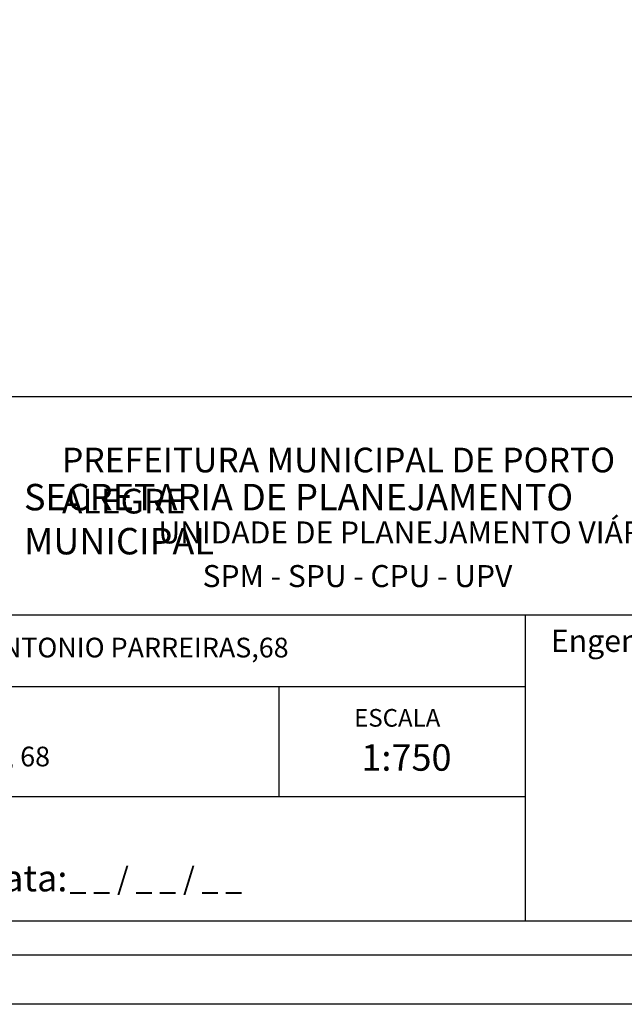
# Model space of a CAD drawing. Extents: x 181330 to 181470, y 1676414 to 1676620.
# Drawn here: x 181377 to 181423, y 1676414 to 1676489 of the extents above; entities that cross this region are included whole.
import ezdxf

# ---------------------------------------------------------------- set-up
doc = ezdxf.new("R2010")
doc.units = 0
doc.header["$MEASUREMENT"] = 0
for name, color, linetype in [('PRINT_A4_A3', 7, 'CONTINUOUS'), ('T-DIVIS-EXIS', 7, 'CONTINUOUS'), ('T-TEXTP', 7, 'CONTINUOUS')]:
    doc.layers.add(name, color=color, linetype=linetype)

msp = doc.modelspace()

# ---------------------------------------------------------------- linework, layer by layer
at = {"layer": 'PRINT_A4_A3'}
for p, q in [((181340.397, 1676460.705), (181463.711, 1676460.705)), ((181415.183, 1676430.216), (181340.397, 1676430.216)), ((181463.711, 1676420.749), (181340.397, 1676420.749))]:
    msp.add_line(p, q, dxfattribs=at)
at = {"layer": 'PRINT_A4_A3', "color": 255}
for points in [[(181329.657, 1676619.504), (181470.484, 1676619.504), (181470.484, 1676414.418), (181329.657, 1676414.418)], [(181333.407, 1676615.754), (181466.734, 1676615.754), (181466.734, 1676418.168), (181333.407, 1676418.168)]]:
    msp.add_lwpolyline(points, close=True, dxfattribs=at)
at = {"layer": 'T-TEXTP'}
for p, q in [((181340.397, 1676444.075), (181463.711, 1676444.075)), ((181415.183, 1676420.749), (181415.183, 1676444.075)), ((181415.183, 1676438.607), (181340.397, 1676438.607)), ((181396.433, 1676430.216), (181396.433, 1676438.607))]:
    msp.add_line(p, q, dxfattribs=at)

# ---------------------------------------------------------------- texts
at = {"layer": 'T-DIVIS-EXIS', "char_height": 1.5, "width": 61.72147, "attachment_point": 1}
for s, insert in [('05/C/CCPG/VISTORIA/ANTONIO PARREIRAS,68', (181353.089, 1676442.341)), ('RUA ANTONIO PARREIRAS, 68', (181350.981, 1676434.042))]:
    msp.add_mtext(s, dxfattribs=dict(at, insert=insert))
at = {"layer": 'T-TEXTP', "attachment_point": 1}
for s, insert, char_height in [('{\\fArial|b0|i0|c0|p34;\\H1.12x;PREFEITURA MUNICIPAL DE PORTO ALEGRE}', (181379.898, 1676456.817), 1.67816), ('{\\fArial|b1|i0|c0|p34;\\H1.034x;SECRETARIA DE PLANEJAMENTO MUNICIPAL}', (181377.007, 1676454.057), 1.94667), ('{\\fArial|b0|i0|c0|p34;UNIDADE DE PLANEJAMENTO VIÁRIO}', (181387.239, 1676451.2), 1.67816), ('{\\fArial|b0|i0|c0|p34;SPM - SPU - CPU - UPV}', (181390.597, 1676447.877), 1.67816), ('{\\fArial|b0|i0|c0|p34;Engenheiro(a):}', (181417.109, 1676442.949), 1.6875), ('{\\fArial|b0|i0|c0|p34;ESCALA}', (181402.133, 1676436.91), 1.34253), ('{\\fArial|b0|i0|c0|p34;1:750}', (181402.683, 1676434.224), 2.01379), ('{\\fArial|b0|i0|c0|p34;Data:}', (181373.527, 1676425.034), 2.01379), ('{\\fArial|b0|i0|c0|p34;_ _ / _ _ / _ _}', (181380.479, 1676424.839), 1.6875)]:
    msp.add_mtext(s, dxfattribs=dict(at, insert=insert, char_height=char_height))

doc.saveas('drawing.dxf')
